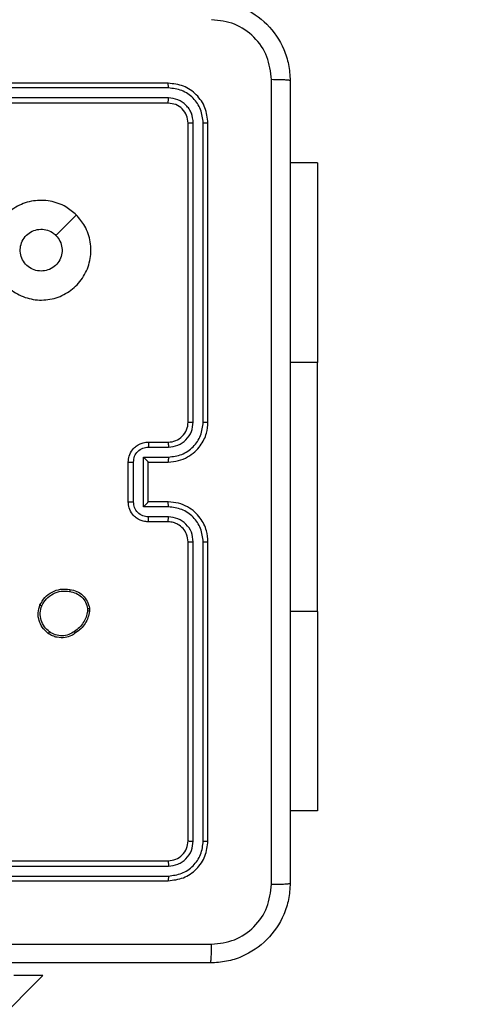
# Model space of a CAD drawing. Units: millimetres. Extents: x -408 to 1297, y 150 to 1212.
# Drawn here: x 787 to 791, y 450 to 460 of the extents above; entities that cross this region are included whole.
import ezdxf

# ---------------------------------------------------------------- set-up
doc = ezdxf.new("R2010")
doc.units = ezdxf.units.MM
doc.header["$PDSIZE"] = -1
doc.layers.add('VP-DIM', color=7, linetype='Continuous')
doc.layers.add('VP-EQ', color=7, linetype='Continuous', true_color=0x8a3492)
doc.dimstyles.get("Standard").update_dxf_attribs({"dimtxt": 14, "dimasz": 20, "dimexe": 20, "dimexo": 50, "dimgap": 20, "dimtad": 0, "dimdec": 0, "dimzin": 0, "dimdsep": 46, "dimtxsty": 'Standard', "dimcen": -0.09, "dimadec": 0, "dimazin": 0, "dimtfac": 1, "dimtdec": 4, "dimtofl": 0, "dimtmove": 0, "dimatfit": 3, "dimfxl": 70, "dimfxlon": 1, "dimtolj": 1, "dimtzin": 0, "dimarcsym": 0})

# ---------------------------------------------------------------- blocks, each defined once
blk = doc.blocks.new('*D334')
at = {"layer": 'Defpoints', "color": 0}
for p in [(589.4434, 808.5166), (833.3777, 306.1771), (1185.4749, 306.1771)]:
    blk.add_point(p, dxfattribs=at)
at = {"layer": 'VP-DIM', "color": 0, "lineweight": -2}
for p, q in [((1115.4749, 808.5166), (1205.4749, 808.5166)), ((1185.4749, 788.5166), (1185.4749, 592.5135)), ((1185.4749, 326.1771), (1185.4749, 522.1802)), ((1115.4749, 306.1771), (1205.4749, 306.1771))]:
    blk.add_line(p, q, dxfattribs=at)
at = {"layer": 'VP-DIM', "color": 0}
for points in [[(1188.8082, 788.5166), (1182.1416, 788.5166), (1185.4749, 808.5166)], [(1182.1416, 326.1771), (1188.8082, 326.1771), (1185.4749, 306.1771)]]:
    blk.add_solid(points, dxfattribs=at)
at = {"layer": 'VP-DIM', "color": 0, "insert": (1185.4749, 557.3469), "char_height": 14, "attachment_point": 5, "rotation": 90}
blk.add_mtext('\\A1;510', dxfattribs=at)
blk = doc.blocks.new('*D335')
at = {"layer": 'Defpoints', "color": 0}
for p in [(636.8434, 1010.5166), (838.7976, 150.8706), (1276.7434, 150.8706)]:
    blk.add_point(p, dxfattribs=at)
at = {"layer": 'VP-DIM', "color": 0, "lineweight": -2}
for p, q in [((1206.7434, 1010.5166), (1296.7434, 1010.5166)), ((1276.7434, 990.5166), (1276.7434, 618.1936)), ((1276.7434, 170.8706), (1276.7434, 543.1936)), ((1206.7434, 150.8706), (1296.7434, 150.8706))]:
    blk.add_line(p, q, dxfattribs=at)
at = {"layer": 'VP-DIM', "color": 0}
for points in [[(1280.0768, 990.5166), (1273.4101, 990.5166), (1276.7434, 1010.5166)], [(1273.4101, 170.8706), (1280.0768, 170.8706), (1276.7434, 150.8706)]]:
    blk.add_solid(points, dxfattribs=at)
at = {"layer": 'VP-DIM', "color": 0, "insert": (1276.7434, 580.6936), "char_height": 14, "attachment_point": 5, "rotation": 90}
blk.add_mtext('\\A1;860', dxfattribs=at)
blk = doc.blocks.new('*D336')
at = {"layer": 'Defpoints', "color": 0}
for p in [(1012.4442, 1192.1092), (127.2863, 491.8727), (1012.4442, 324.3457)]:
    blk.add_point(p, dxfattribs=at)
at = {"layer": 'VP-DIM', "color": 0, "lineweight": -2}
for p, q in [((127.2863, 1122.1092), (127.2863, 1212.1092)), ((1012.4442, 1122.1092), (1012.4442, 1212.1092)), ((147.2863, 1192.1092), (557.2294, 1192.1092)), ((992.4442, 1192.1092), (634.5628, 1192.1092))]:
    blk.add_line(p, q, dxfattribs=at)
at = {"layer": 'VP-DIM', "color": 0}
for points in [[(147.2863, 1195.4425), (147.2863, 1188.7758), (127.2863, 1192.1092)], [(992.4442, 1188.7758), (992.4442, 1195.4425), (1012.4442, 1192.1092)]]:
    blk.add_solid(points, dxfattribs=at)
at = {"layer": 'VP-DIM', "color": 0, "insert": (595.8961, 1192.1092), "char_height": 14, "attachment_point": 5}
blk.add_mtext('\\A1;885', dxfattribs=at)
blk = doc.blocks.new('*D337')
at = {"layer": 'Defpoints', "color": 0}
for p in [(856.1452, 1095.4553), (329.2863, 514.7727), (856.1452, 328.9446)]:
    blk.add_point(p, dxfattribs=at)
at = {"layer": 'VP-DIM', "color": 0, "lineweight": -2}
for p, q in [((329.2863, 1025.4553), (329.2863, 1115.4553)), ((856.1452, 1025.4553), (856.1452, 1115.4553)), ((349.2863, 1095.4553), (554.0491, 1095.4553)), ((836.1452, 1095.4553), (631.3825, 1095.4553))]:
    blk.add_line(p, q, dxfattribs=at)
at = {"layer": 'VP-DIM', "color": 0}
for points in [[(349.2863, 1098.7886), (349.2863, 1092.1219), (329.2863, 1095.4553)], [(836.1452, 1092.1219), (836.1452, 1098.7886), (856.1452, 1095.4553)]]:
    blk.add_solid(points, dxfattribs=at)
at = {"layer": 'VP-DIM', "color": 0, "insert": (592.7158, 1095.4553), "char_height": 14, "attachment_point": 5}
blk.add_mtext('\\A1;535', dxfattribs=at)
blk = doc.blocks.new('RC1450_')
at = {"color": 0, "linetype": 'Continuous', "lineweight": 25}
for p, q in [((788.3934, 458.9227), (785.3934, 458.9227)), ((788.3958, 458.8753), (785.3938, 458.8752)), ((788.3934, 458.7227), (785.3934, 458.7227)), ((788.3958, 458.7752), (785.3938, 458.7752)), ((788.5934, 455.5227), (788.5934, 458.5227)), ((788.6459, 455.5231), (788.646, 458.525)), ((788.746, 455.5231), (788.746, 458.525)), ((788.7934, 455.5227), (788.7934, 458.5227)), ((789.8927, 458.1227), (789.6184, 458.1227)), ((789.8927, 458.1227), (789.8927, 456.1227)), ((789.8927, 456.1227), (789.6184, 456.1227)), ((789.8927, 453.6227), (789.8927, 456.1227)), ((788.1934, 455.3227), (788.3934, 455.3227)), ((788.1956, 455.2729), (788.3957, 455.2729)), ((788.1456, 455.1728), (788.3957, 455.1728)), ((788.1456, 454.6725), (788.1456, 455.1728)), ((787.9934, 454.7227), (787.9934, 455.1227)), ((788.0455, 454.7225), (788.0455, 455.1228)), ((788.1934, 455.1227), (788.3934, 455.1227)), ((788.1934, 455.1227), (788.1934, 455.1227)), ((788.1934, 454.7227), (788.1934, 455.1227)), ((788.3957, 454.6725), (788.1456, 454.6725)), ((788.3934, 454.7227), (788.1934, 454.7227)), ((788.1934, 454.7227), (788.1934, 454.7226)), ((788.3957, 454.5724), (788.1956, 454.5724)), ((788.3934, 454.5227), (788.1934, 454.5227)), ((788.5934, 451.3227), (788.5934, 454.3227)), ((788.646, 451.3203), (788.6459, 454.3223)), ((788.746, 451.3203), (788.746, 454.3223)), ((788.7934, 451.3227), (788.7934, 454.3227)), ((787.5848, 453.6521), (787.585, 453.6282)), ((787.6039, 453.6554), (787.6041, 453.6259)), ((789.8927, 453.6227), (789.6184, 453.6227)), ((789.8927, 453.6227), (789.8927, 451.6227)), ((789.8927, 451.6227), (789.6184, 451.6227)), ((785.3934, 451.1227), (788.3934, 451.1227)), ((785.3938, 451.0702), (788.3958, 451.0701)), ((785.3934, 450.9227), (788.3934, 450.9227)), ((785.3938, 450.9701), (788.3958, 450.9701)), ((715.6535, 378.4897), (787.1364, 449.9727)), ((787.1364, 449.9727), (786.8434, 449.9727))]:
    blk.add_line(p, q, dxfattribs=at)
at = {"color": 0, "linetype": 'Continuous', "lineweight": 25, "flags": 128}
blk.add_lwpolyline([(787.4718, 457.601), (787.3694, 457.4986), (787.2669, 457.3962)], dxfattribs=at)
at = {"color": 0, "linetype": 'Continuous', "lineweight": 25}
blk.add_arc((788.3934, 455.5227), 0.2, 269.99505, 0.00154, dxfattribs=at)
for points, knots in [([(788.8184, 459.7477), (788.873, 459.7444), (788.9806, 459.738), (789.1808, 459.6731), (789.3985, 459.5276), (789.544, 459.3099), (789.6088, 459.1097), (789.6152, 459.0021), (789.6184, 458.9477)], [0, 0, 0, 0, 0.130544, 0.257584, 0.500013, 0.742671, 0.869631, 1, 1, 1, 1]), ([(789.4308, 458.9584), (789.4217, 459.0371), (789.4035, 459.1946), (789.2646, 459.3938), (789.0653, 459.5323), (788.9079, 459.5507), (788.8292, 459.56)], [0, 0, 0, 0, 0.249964, 0.50006, 0.749963, 1, 1, 1, 1]), ([(788.3958, 458.8753), (788.3957, 458.8823), (788.3956, 458.8963), (788.395, 458.9118), (788.3942, 458.921), (788.3937, 458.9221), (788.3934, 458.9227)], [0, 0, 0, 0, 0.279756, 0.559082, 0.779545, 1, 1, 1, 1]), ([(788.7934, 458.5227), (788.7874, 458.5751), (788.7754, 458.6799), (788.6828, 458.8122), (788.5506, 458.9046), (788.4458, 458.9167), (788.3934, 458.9227)], [0, 0, 0, 0, 0.250156, 0.500129, 0.750044, 1, 1, 1, 1]), ([(789.4308, 450.8869), (789.4307, 451.7834), (789.4306, 453.5763), (789.4306, 456.269), (789.4307, 458.0619), (789.4308, 458.9584)], [0, 0, 0, 0, 0.333337, 0.666663, 1, 1, 1, 1]), ([(789.6184, 458.9477), (789.6155, 458.949), (789.6097, 458.9517), (789.5673, 458.9552), (789.5056, 458.9577), (789.4557, 458.9581), (789.4308, 458.9584)], [0, 0, 0, 0, 0.249958, 0.499894, 0.749635, 1, 1, 1, 1]), ([(789.6184, 458.9477), (789.6184, 458.0537), (789.6184, 456.2655), (789.6184, 453.5798), (789.6184, 451.7916), (789.6184, 450.8977)], [0, 0, 0, 0, 0.333296, 0.666702, 1, 1, 1, 1]), ([(788.746, 458.525), (788.7405, 458.5707), (788.7294, 458.6621), (788.6622, 458.7597), (788.5919, 458.8179), (788.5107, 458.8623), (788.4417, 458.8701), (788.3958, 458.8753)], [0, 0, 0, 0, 0.249613, 0.499227, 0.623812, 0.749833, 1, 1, 1, 1]), ([(788.3934, 458.7227), (788.3938, 458.7237), (788.3945, 458.7258), (788.3953, 458.7399), (788.3957, 458.7573), (788.3958, 458.7692), (788.3958, 458.7752)], [0, 0, 0, 0, 0.2798934, 0.558986, 0.7794073, 1, 1, 1, 1]), ([(788.5934, 458.5227), (788.5904, 458.5489), (788.5844, 458.6013), (788.5381, 458.6674), (788.472, 458.7137), (788.4196, 458.7197), (788.3934, 458.7227)], [0, 0, 0, 0, 0.250211, 0.500119, 0.749994, 1, 1, 1, 1]), ([(788.646, 458.525), (788.6423, 458.5578), (788.6367, 458.6071), (788.605, 458.6651), (788.5634, 458.7153), (788.4937, 458.7633), (788.4284, 458.7712), (788.3958, 458.7752)], [0, 0, 0, 0, 0.250166, 0.376201, 0.500826, 0.750394, 1, 1, 1, 1]), ([(788.5934, 458.5227), (788.5945, 458.523), (788.5965, 458.5237), (788.6107, 458.5245), (788.6281, 458.525), (788.64, 458.525), (788.646, 458.525)], [0, 0, 0, 0, 0.279817, 0.559098, 0.779603, 1, 1, 1, 1]), ([(788.746, 458.525), (788.753, 458.525), (788.7671, 458.5248), (788.7826, 458.5242), (788.7917, 458.5235), (788.7929, 458.5229), (788.7934, 458.5227)], [0, 0, 0, 0, 0.27983, 0.559192, 0.779453, 1, 1, 1, 1]), ([(787.4717, 457.6011), (787.502, 457.5652), (787.5688, 457.4862), (787.6207, 457.3318), (787.6199, 457.1614), (787.564, 456.999), (787.4559, 456.866), (787.3109, 456.7757), (787.1443, 456.7387), (786.9743, 456.7591), (786.8208, 456.8344), (786.7005, 456.9562), (786.6278, 457.1112), (786.6101, 457.2813), (786.6496, 457.4476), (786.7423, 457.5914), (786.8772, 457.6966), (787.0394, 457.7512), (787.21, 457.7483), (787.3614, 457.6954), (787.4381, 457.6298), (787.4717, 457.6011)], [0, 0, 0, 0, 0.044735, 0.098639, 0.151935, 0.205875, 0.260188, 0.313199, 0.366979, 0.420857, 0.474338, 0.527986, 0.581906, 0.635428, 0.689071, 0.742823, 0.796628, 0.85021, 0.903792, 0.957778, 1, 1, 1, 1]), ([(787.1185, 457.0377), (787.0949, 457.04), (787.0477, 457.0446), (786.9848, 457.0808), (786.937, 457.134), (786.9097, 457.2005), (786.9058, 457.2722), (786.9259, 457.3411), (786.9677, 457.3996), (787.0265, 457.4409), (787.0958, 457.4605), (787.1674, 457.4558), (787.2264, 457.4318), (787.2555, 457.4062), (787.2669, 457.3962)], [0, 0, 0, 0, 0.085851, 0.171707, 0.257511, 0.343292, 0.429104, 0.514996, 0.600983, 0.687003, 0.773003, 0.858941, 0.944853, 1, 1, 1, 1]), ([(787.2669, 457.3962), (787.2819, 457.3779), (787.312, 457.3412), (787.3309, 457.2712), (787.3271, 457.1998), (787.2994, 457.1333), (787.2514, 457.0802), (787.1886, 457.0445), (787.1417, 457.0399), (787.1185, 457.0377)], [0, 0, 0, 0, 0.143046, 0.286074, 0.429069, 0.572279, 0.715508, 0.858804, 1, 1, 1, 1]), ([(788.3934, 455.1227), (788.4286, 455.1253), (788.4963, 455.1305), (788.5876, 455.169), (788.6614, 455.2214), (788.7314, 455.2994), (788.7836, 455.4016), (788.7904, 455.4857), (788.7934, 455.5227)], [0, 0, 0, 0, 0.167926, 0.323672, 0.467186, 0.598492, 0.823498, 1, 1, 1, 1]), ([(788.3957, 455.1728), (788.4416, 455.1782), (788.5333, 455.1888), (788.6492, 455.2696), (788.7292, 455.3857), (788.7404, 455.4773), (788.746, 455.5231)], [0, 0, 0, 0, 0.2504898, 0.5001686, 0.7500862, 1, 1, 1, 1]), ([(788.3957, 455.2729), (788.4285, 455.2767), (788.494, 455.2843), (788.5767, 455.342), (788.6339, 455.4249), (788.6419, 455.4903), (788.6459, 455.5231)], [0, 0, 0, 0, 0.250505, 0.500164, 0.750104, 1, 1, 1, 1]), ([(788.5934, 455.5227), (788.5936, 455.5227), (788.594, 455.5227), (788.5973, 455.5228), (788.6021, 455.5229), (788.6087, 455.5229), (788.6168, 455.523), (788.6259, 455.523), (788.6358, 455.5231), (788.6425, 455.5231), (788.6459, 455.5231)], [0, 0, 0, 0, 0.125022, 0.250273, 0.375304, 0.50011, 0.624847, 0.749985, 0.875023, 1, 1, 1, 1]), ([(788.746, 455.5231), (788.7523, 455.523), (788.7648, 455.523), (788.7805, 455.5229), (788.7912, 455.5228), (788.7927, 455.5227), (788.7934, 455.5227)], [0, 0, 0, 0, 0.2499896, 0.5000611, 0.7498984, 1, 1, 1, 1]), ([(787.9934, 455.1227), (787.9952, 455.1428), (787.9991, 455.1871), (788.0278, 455.2393), (788.064, 455.2772), (788.1006, 455.3016), (788.1446, 455.3191), (788.1768, 455.3215), (788.1934, 455.3227)], [0, 0, 0, 0, 0.1922504, 0.4225066, 0.5525144, 0.6921243, 0.8412882, 1, 1, 1, 1]), ([(788.1934, 455.3227), (788.1938, 455.3217), (788.1944, 455.3198), (788.1951, 455.3065), (788.1955, 455.2901), (788.1956, 455.2786), (788.1956, 455.2729)], [0, 0, 0, 0, 0.279799, 0.559117, 0.779448, 1, 1, 1, 1]), ([(788.3934, 455.3227), (788.3937, 455.3219), (788.3943, 455.3203), (788.3951, 455.3089), (788.3956, 455.2924), (788.3957, 455.2794), (788.3957, 455.2729)], [0, 0, 0, 0, 0.250175, 0.500024, 0.749889, 1, 1, 1, 1]), ([(788.0455, 455.1228), (788.0479, 455.1424), (788.0527, 455.1817), (788.087, 455.2314), (788.1367, 455.266), (788.1759, 455.2706), (788.1956, 455.2729)], [0, 0, 0, 0, 0.2498832, 0.4998449, 0.7495709, 1, 1, 1, 1]), ([(788.1456, 455.1728), (788.1511, 455.1673), (788.1621, 455.1563), (788.1752, 455.1428), (788.1842, 455.1333), (788.1894, 455.1276), (788.1928, 455.1238), (788.1932, 455.1231), (788.1934, 455.1227)], [0, 0, 0, 0, 0.2515188, 0.5024854, 0.646488, 0.775608, 0.8924438, 1, 1, 1, 1]), ([(788.3957, 455.1728), (788.3957, 455.1663), (788.3956, 455.1532), (788.3951, 455.1365), (788.3944, 455.125), (788.3937, 455.1234), (788.3934, 455.1227)], [0, 0, 0, 0, 0.250225, 0.500063, 0.749783, 1, 1, 1, 1]), ([(787.9934, 455.1227), (787.9936, 455.1227), (787.994, 455.1227), (787.9972, 455.1227), (788.0021, 455.1227), (788.0086, 455.1228), (788.0166, 455.1228), (788.0256, 455.1228), (788.0354, 455.1228), (788.0421, 455.1228), (788.0455, 455.1228)], [0, 0, 0, 0, 0.125061, 0.250198, 0.375326, 0.500072, 0.624826, 0.74993, 0.874931, 1, 1, 1, 1]), ([(787.9934, 454.7227), (787.9936, 454.7226), (787.994, 454.7226), (787.9972, 454.7226), (788.0021, 454.7226), (788.0086, 454.7226), (788.0166, 454.7226), (788.0256, 454.7225), (788.0354, 454.7225), (788.0421, 454.7225), (788.0455, 454.7225)], [0, 0, 0, 0, 0.125065, 0.250207, 0.375339, 0.50009, 0.624848, 0.749891, 0.874935, 1, 1, 1, 1]), ([(788.1934, 454.5227), (788.1769, 454.5238), (788.1448, 454.5261), (788.1009, 454.5436), (788.0643, 454.5679), (788.028, 454.6057), (787.9992, 454.658), (787.9952, 454.7024), (787.9934, 454.7227)], [0, 0, 0, 0, 0.158243, 0.307016, 0.446396, 0.576294, 0.806835, 1, 1, 1, 1]), ([(788.1956, 454.5724), (788.1759, 454.5747), (788.1367, 454.5793), (788.087, 454.6139), (788.0527, 454.6637), (788.0479, 454.7029), (788.0455, 454.7225)], [0, 0, 0, 0, 0.250428, 0.500156, 0.750116, 1, 1, 1, 1]), ([(788.1456, 454.6725), (788.1511, 454.678), (788.162, 454.6891), (788.1752, 454.7026), (788.1842, 454.712), (788.1895, 454.7177), (788.1928, 454.7215), (788.1932, 454.7222), (788.1934, 454.7226)], [0, 0, 0, 0, 0.251384, 0.502537, 0.646449, 0.775764, 0.892482, 1, 1, 1, 1]), ([(788.3957, 454.6725), (788.3957, 454.6791), (788.3956, 454.6922), (788.3951, 454.7088), (788.3944, 454.7203), (788.3937, 454.7219), (788.3934, 454.7227)], [0, 0, 0, 0, 0.250121, 0.500003, 0.749769, 1, 1, 1, 1]), ([(788.7934, 454.3227), (788.7904, 454.3599), (788.7835, 454.4442), (788.731, 454.5467), (788.6607, 454.6245), (788.587, 454.6766), (788.496, 454.7149), (788.4284, 454.72), (788.3934, 454.7227)], [0, 0, 0, 0, 0.177601, 0.402979, 0.534217, 0.677449, 0.832701, 1, 1, 1, 1]), ([(788.746, 454.3223), (788.7404, 454.3681), (788.7292, 454.4596), (788.6492, 454.5757), (788.5333, 454.6565), (788.4416, 454.6672), (788.3957, 454.6725)], [0, 0, 0, 0, 0.249893, 0.499829, 0.74951, 1, 1, 1, 1]), ([(788.1934, 454.5227), (788.1938, 454.5236), (788.1944, 454.5256), (788.1951, 454.5388), (788.1955, 454.5552), (788.1956, 454.5667), (788.1956, 454.5724)], [0, 0, 0, 0, 0.279891, 0.559151, 0.779494, 1, 1, 1, 1]), ([(788.3934, 454.5227), (788.3937, 454.5234), (788.3943, 454.525), (788.3951, 454.5364), (788.3956, 454.5529), (788.3957, 454.5659), (788.3957, 454.5724)], [0, 0, 0, 0, 0.250238, 0.499987, 0.749796, 1, 1, 1, 1]), ([(788.6459, 454.3223), (788.6421, 454.3551), (788.6345, 454.4206), (788.5767, 454.5034), (788.4938, 454.5605), (788.4284, 454.5685), (788.3957, 454.5724)], [0, 0, 0, 0, 0.250421, 0.500093, 0.750067, 1, 1, 1, 1]), ([(788.5934, 454.3227), (788.5906, 454.3483), (788.5852, 454.3963), (788.5461, 454.4575), (788.4985, 454.496), (788.4457, 454.5185), (788.4118, 454.5212), (788.3934, 454.5227)], [0, 0, 0, 0, 0.244402, 0.457288, 0.675393, 0.82451, 1, 1, 1, 1]), ([(788.5934, 454.3227), (788.5936, 454.3226), (788.594, 454.3226), (788.5973, 454.3225), (788.6021, 454.3224), (788.6087, 454.3224), (788.6168, 454.3223), (788.6259, 454.3223), (788.6358, 454.3223), (788.6425, 454.3223), (788.6459, 454.3223)], [0, 0, 0, 0, 0.125027, 0.250284, 0.375191, 0.500115, 0.624858, 0.749937, 0.875018, 1, 1, 1, 1]), ([(788.746, 454.3223), (788.7523, 454.3223), (788.7648, 454.3223), (788.7805, 454.3224), (788.7912, 454.3225), (788.7927, 454.3226), (788.7934, 454.3227)], [0, 0, 0, 0, 0.2499511, 0.4999841, 0.7497819, 1, 1, 1, 1]), ([(787.1061, 453.6891), (787.121, 453.7152), (787.1514, 453.7682), (787.2261, 453.8222), (787.3144, 453.8527), (787.3753, 453.8469), (787.4066, 453.844)], [0, 0, 0, 0, 0.245344, 0.500048, 0.742727, 1, 1, 1, 1]), ([(787.4066, 453.844), (787.4067, 453.8437), (787.4068, 453.8432), (787.4064, 453.8398), (787.406, 453.836), (787.4055, 453.8324), (787.405, 453.8283), (787.4045, 453.8254), (787.4043, 453.8239)], [0, 0, 0, 0, 0.218978, 0.458123, 0.585777, 0.71871, 0.856983, 1, 1, 1, 1]), ([(787.4066, 453.844), (787.4307, 453.8391), (787.479, 453.8293), (787.5397, 453.7862), (787.5858, 453.7274), (787.5978, 453.6796), (787.6039, 453.6554)], [0, 0, 0, 0, 0.2500297, 0.4999897, 0.7466908, 1, 1, 1, 1]), ([(787.125, 453.681), (787.1393, 453.7055), (787.1679, 453.7544), (787.2378, 453.8049), (787.3197, 453.8324), (787.3761, 453.8267), (787.4043, 453.8239)], [0, 0, 0, 0, 0.249948, 0.499906, 0.749745, 1, 1, 1, 1]), ([(787.4043, 453.8239), (787.4263, 453.8194), (787.4703, 453.8105), (787.5263, 453.7714), (787.5684, 453.7175), (787.5793, 453.6739), (787.5848, 453.6521)], [0, 0, 0, 0, 0.250004, 0.499965, 0.74977, 1, 1, 1, 1]), ([(787.1907, 453.4036), (787.1681, 453.4234), (787.1275, 453.4589), (787.0944, 453.5336), (787.0834, 453.6117), (787.0985, 453.6634), (787.1061, 453.6891)], [0, 0, 0, 0, 0.277696, 0.499934, 0.750896, 1, 1, 1, 1]), ([(787.1061, 453.6891), (787.1063, 453.689), (787.1068, 453.6888), (787.1099, 453.6875), (787.1135, 453.6859), (787.1169, 453.6845), (787.1208, 453.6828), (787.1236, 453.6816), (787.125, 453.681)], [0, 0, 0, 0, 0.217001, 0.455931, 0.583242, 0.716605, 0.855744, 1, 1, 1, 1]), ([(787.2029, 453.4195), (787.1842, 453.4356), (787.1468, 453.4677), (787.115, 453.5356), (787.1047, 453.6099), (787.1183, 453.6573), (787.125, 453.681)], [0, 0, 0, 0, 0.250288, 0.500083, 0.750051, 1, 1, 1, 1]), ([(787.5848, 453.6521), (787.5873, 453.6525), (787.5924, 453.6533), (787.5987, 453.6543), (787.603, 453.6551), (787.6036, 453.6553), (787.6039, 453.6554)], [0, 0, 0, 0, 0.250454, 0.500151, 0.749733, 1, 1, 1, 1]), ([(787.585, 453.6282), (787.5809, 453.6077), (787.5726, 453.5667), (787.5435, 453.5107), (787.5047, 453.4609), (787.4708, 453.4364), (787.4539, 453.4241)], [0, 0, 0, 0, 0.2499297, 0.499998, 0.7500595, 1, 1, 1, 1]), ([(787.6041, 453.6259), (787.5999, 453.6043), (787.5914, 453.5609), (787.5609, 453.5012), (787.5194, 453.4478), (787.4831, 453.4214), (787.4648, 453.4081)], [0, 0, 0, 0, 0.246993, 0.495996, 0.74701, 1, 1, 1, 1]), ([(787.6041, 453.6259), (787.6038, 453.6259), (787.603, 453.626), (787.598, 453.6265), (787.5917, 453.6273), (787.5872, 453.6279), (787.585, 453.6282)], [0, 0, 0, 0, 0.279645, 0.558886, 0.779676, 1, 1, 1, 1]), ([(787.1907, 453.4036), (787.1909, 453.4038), (787.1915, 453.4042), (787.1944, 453.4078), (787.1983, 453.4131), (787.2014, 453.4174), (787.2029, 453.4195)], [0, 0, 0, 0, 0.249815, 0.500107, 0.749431, 1, 1, 1, 1]), ([(787.4648, 453.4081), (787.4508, 453.3986), (787.4186, 453.3766), (787.3542, 453.3578), (787.2888, 453.3597), (787.2319, 453.3773), (787.2048, 453.3946), (787.1907, 453.4036)], [0, 0, 0, 0, 0.172922, 0.397123, 0.672266, 0.829748, 1, 1, 1, 1]), ([(787.4539, 453.4241), (787.4349, 453.4119), (787.397, 453.3875), (787.3293, 453.3761), (787.2611, 453.3847), (787.2223, 453.4079), (787.2029, 453.4195)], [0, 0, 0, 0, 0.2499589, 0.499905, 0.7498126, 1, 1, 1, 1]), ([(787.4648, 453.4081), (787.4647, 453.4084), (787.4645, 453.4088), (787.4628, 453.4114), (787.4607, 453.4145), (787.4587, 453.4173), (787.4564, 453.4206), (787.4548, 453.4229), (787.4539, 453.4241)], [0, 0, 0, 0, 0.217791, 0.456626, 0.584309, 0.717464, 0.85567, 1, 1, 1, 1]), ([(788.3934, 451.1227), (788.4196, 451.1257), (788.472, 451.1317), (788.5382, 451.1779), (788.5844, 451.2441), (788.5904, 451.2965), (788.5934, 451.3227)], [0, 0, 0, 0, 0.250248, 0.500127, 0.749995, 1, 1, 1, 1]), ([(788.3934, 450.9227), (788.4459, 450.9287), (788.5507, 450.9407), (788.6829, 451.0332), (788.7754, 451.1655), (788.7874, 451.2703), (788.7934, 451.3227)], [0, 0, 0, 0, 0.2501567, 0.5001364, 0.7500465, 1, 1, 1, 1]), ([(788.3958, 450.9701), (788.4415, 450.9756), (788.5328, 450.9867), (788.6305, 451.0539), (788.6887, 451.1242), (788.733, 451.2054), (788.7408, 451.2744), (788.746, 451.3203)], [0, 0, 0, 0, 0.24963, 0.499222, 0.623822, 0.749842, 1, 1, 1, 1]), ([(788.3958, 451.0701), (788.4286, 451.0738), (788.4778, 451.0794), (788.5359, 451.1111), (788.5861, 451.1527), (788.6341, 451.2224), (788.642, 451.2877), (788.646, 451.3203)], [0, 0, 0, 0, 0.250112, 0.376149, 0.500756, 0.750369, 1, 1, 1, 1]), ([(788.5934, 451.3227), (788.5945, 451.3223), (788.5965, 451.3216), (788.6107, 451.3208), (788.6281, 451.3204), (788.64, 451.3203), (788.646, 451.3203)], [0, 0, 0, 0, 0.2799103, 0.5591601, 0.779632, 1, 1, 1, 1]), ([(788.746, 451.3203), (788.753, 451.3203), (788.7671, 451.3205), (788.7826, 451.3211), (788.7917, 451.3219), (788.7929, 451.3224), (788.7934, 451.3227)], [0, 0, 0, 0, 0.279836, 0.559211, 0.77961, 1, 1, 1, 1]), ([(788.3934, 451.1227), (788.3938, 451.1216), (788.3945, 451.1195), (788.3953, 451.1054), (788.3957, 451.088), (788.3958, 451.0761), (788.3958, 451.0701)], [0, 0, 0, 0, 0.279801, 0.558979, 0.779467, 1, 1, 1, 1]), ([(788.3958, 450.9701), (788.3957, 450.963), (788.3956, 450.949), (788.395, 450.9335), (788.3942, 450.9244), (788.3937, 450.9232), (788.3934, 450.9227)], [0, 0, 0, 0, 0.279803, 0.559166, 0.77944, 1, 1, 1, 1]), ([(789.6184, 450.8977), (789.6152, 450.8431), (789.6088, 450.7355), (789.5439, 450.5353), (789.3983, 450.3176), (789.1806, 450.1721), (788.9805, 450.1073), (788.8729, 450.1009), (788.8184, 450.0977)], [0, 0, 0, 0, 0.130552, 0.257574, 0.500022, 0.742664, 0.869633, 1, 1, 1, 1]), ([(788.8292, 450.2853), (788.9079, 450.2944), (789.0654, 450.3125), (789.2645, 450.4515), (789.4031, 450.6508), (789.4215, 450.8082), (789.4308, 450.8869)], [0, 0, 0, 0, 0.249959, 0.500052, 0.749962, 1, 1, 1, 1]), ([(789.4308, 450.8869), (789.4557, 450.8872), (789.5056, 450.8876), (789.5673, 450.8902), (789.6097, 450.8936), (789.6155, 450.8963), (789.6184, 450.8977)], [0, 0, 0, 0, 0.250365, 0.500106, 0.75004, 1, 1, 1, 1]), ([(780.7577, 450.2853), (781.6542, 450.2854), (783.447, 450.2855), (786.1398, 450.2855), (787.9327, 450.2854), (788.8292, 450.2853)], [0, 0, 0, 0, 0.333337, 0.666663, 1, 1, 1, 1]), ([(788.8184, 450.0977), (788.8198, 450.1006), (788.8225, 450.1064), (788.826, 450.1488), (788.8285, 450.2105), (788.8289, 450.2604), (788.8292, 450.2853)], [0, 0, 0, 0, 0.249929, 0.499849, 0.749574, 1, 1, 1, 1]), ([(788.8184, 450.0977), (787.9245, 450.0977), (786.1363, 450.0977), (783.4506, 450.0977), (781.6624, 450.0977), (780.7684, 450.0977)], [0, 0, 0, 0, 0.333295, 0.666702, 1, 1, 1, 1])]:
    blk.add_open_spline(points, degree=3, knots=knots, dxfattribs=at)
blk = doc.blocks.new('RC1450_2D')
at = {"layer": 'VP-EQ', "color": 0}
blk.add_blockref('RC1450_', (0, 0), dxfattribs=at)

msp = doc.modelspace()

# ---------------------------------------------------------------- block references
at = {"layer": 'VP-EQ', "color": 0}
msp.add_blockref('RC1450_2D', (0, 0), dxfattribs=at)

# ---------------------------------------------------------------- dimensions: what is measured, and where the dimension line sits
at = {"layer": 'VP-DIM', "color": 0}
dim = msp.add_linear_dim(base=(1012.4442, 1192.1092), p1=(127.2863, 491.8727), p2=(1012.4442, 324.3457), dimstyle='Standard', dxfattribs=at)
dim.commit()
dim.dimension.update_dxf_attribs({"geometry": '*D336', "text_midpoint": (595.8961, 1192.1092), "dimtype": 160})
dim = msp.add_linear_dim(base=(856.1452, 1095.4553), p1=(329.2863, 514.7727), p2=(856.1452, 328.9446), text='535', dimstyle='Standard', dxfattribs=at)
dim.commit()
dim.dimension.update_dxf_attribs({"geometry": '*D337', "text_midpoint": (592.7158, 1095.4553)})
dim = msp.add_linear_dim(base=(1276.7434, 150.8706), p1=(636.8434, 1010.5166), p2=(838.7976, 150.8706), angle=90, dimstyle='Standard', dxfattribs=at)
dim.commit()
dim.dimension.update_dxf_attribs({"geometry": '*D335', "text_midpoint": (1276.7434, 580.6936)})
dim = msp.add_linear_dim(base=(1185.4749, 306.1771), p1=(589.4434, 808.5166), p2=(833.3777, 306.1771), angle=90, text='510', dimstyle='Standard', dxfattribs=at)
dim.commit()
dim.dimension.update_dxf_attribs({"geometry": '*D334', "text_midpoint": (1185.4749, 557.3469)})

doc.saveas('drawing.dxf')
